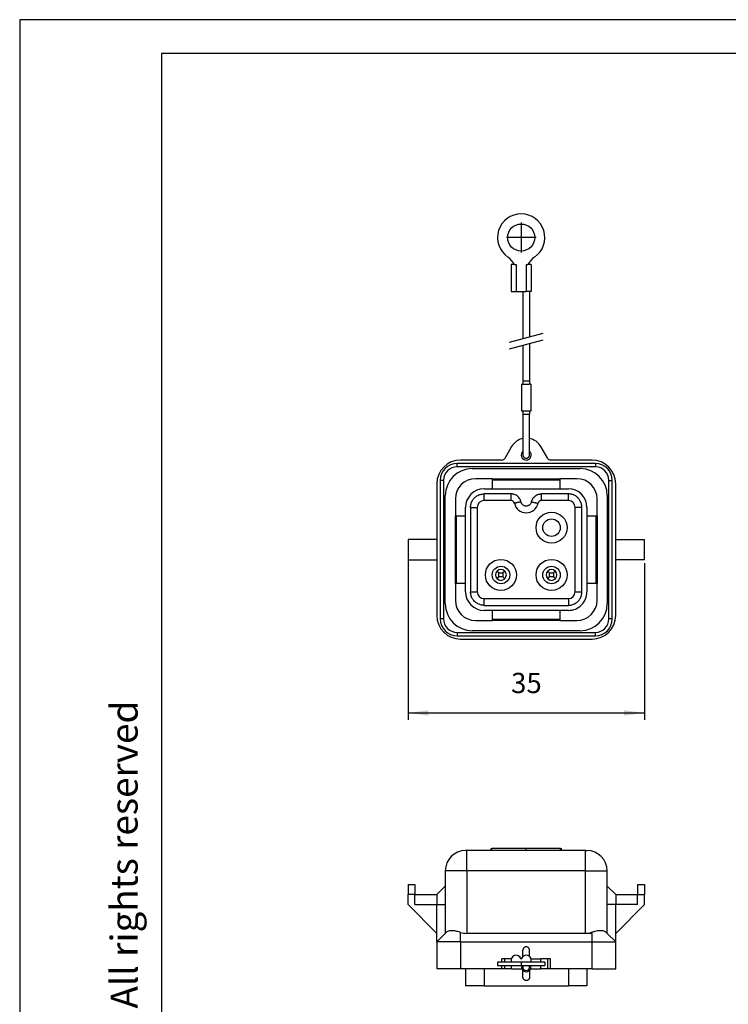
# Model space of a CAD drawing. Units: millimetres. Extents: x -210 to 0, y 0 to 297.
# Drawn here: x -210 to -105, y 151 to 297 of the extents above; entities that cross this region are included whole.
import ezdxf

# ---------------------------------------------------------------- set-up
doc = ezdxf.new("R2010")
doc.units = ezdxf.units.MM
doc.linetypes.add('DASH_CENTER', pattern=[14, 11, -1, 1, -1])
doc.linetypes.add('DOT_CENTER', pattern=[14, 12, -1, 0, -1])
doc.layers.add('1', color=7, linetype='Continuous')
doc.styles.add('CONVERTER_12', font='ARIAL.TTF', dxfattribs={"width": 1.2})
doc.styles.add('CONVERTER_13', font='simplex.shx', dxfattribs={"width": 0.95})
doc.dimstyles.new('ME10_DIM_12', dxfattribs={"dimtxt": 3, "dimasz": 3, "dimexe": 1, "dimexo": 0.5, "dimgap": 2, "dimtad": 1, "dimdsep": 46, "dimtxsty": 'CONVERTER_13', "dimsah": 1, "dimcen": 0.09, "dimclrd": 2, "dimclre": 2, "dimclrt": 4, "dimadec": 0, "dimazin": 0, "dimtfac": 1, "dimtdec": 4, "dimtix": 1, "dimtmove": 0, "dimatfit": 3, "dimfxl": 1, "dimtolj": 1, "dimtzin": 0, "dimarcsym": 0})

# ---------------------------------------------------------------- blocks, each defined once
blk = doc.blocks.new('_formato_A4')
at = {"layer": '1', "color": 7, "linetype": 'Continuous'}
for p, q in [((-210, 297), (-210, 0)), ((0, 297), (-210, 297)), ((-5, 292), (-189, 292)), ((-189, 292), (-189, 5))]:
    blk.add_line(p, q, dxfattribs=at)
at = {"layer": '1', "color": 7, "insert": (-194, 151.5), "char_height": 4, "attachment_point": 5, "rotation": 90, "line_spacing_factor": 1.320528, "style": 'CONVERTER_12'}
blk.add_mtext('Diritti riservati      All rights reserved', dxfattribs=at)
blk = doc.blocks.new('A4')
at = {"layer": '1'}
blk.add_blockref('_formato_A4', (0, 0), dxfattribs=at)
blk = doc.blocks.new('*D5')
at = {"layer": '1', "color": 2, "linetype": 'Continuous'}
for p, q in [((-152.44, 219.56), (-152.44, 193.38)), ((-117.44, 216.56), (-117.44, 193.38)), ((-152.44, 194.38), (-117.44, 194.38))]:
    blk.add_line(p, q, dxfattribs=at)
at = {"layer": '1', "color": 2}
for points in [[(-149.44, 194.78), (-149.44, 193.99), (-152.44, 194.38)], [(-120.44, 193.99), (-120.44, 194.78), (-117.44, 194.38)]]:
    blk.add_solid(points, dxfattribs=at)
at = {"layer": '1', "color": 4, "insert": (-137.19, 196.38), "char_height": 3, "attachment_point": 7, "rotation": 0.0001, "line_spacing_factor": 0.60024, "style": 'CONVERTER_13'}
blk.add_mtext('35', dxfattribs=at)

msp = doc.modelspace()

# ---------------------------------------------------------------- linework, layer by layer
at = {"color": 7, "linetype": 'Continuous'}
for p, q in [((-136.693, 260.759), (-137.192, 260.759)), ((-137.192, 260.759), (-137.192, 256.759)), ((-136.693, 260.759), (-136.442, 260.759)), ((-134.942, 260.759), (-134.691, 260.759)), ((-134.192, 260.759), (-134.691, 260.759)), ((-134.192, 260.759), (-134.192, 256.759)), ((-137.192, 256.759), (-136.442, 256.759)), ((-136.442, 256.759), (-134.942, 256.759)), ((-135.442, 256.759), (-135.442, 249.795)), ((-134.192, 256.759), (-134.942, 256.759)), ((-134.442, 256.759), (-134.442, 250.063)), ((-135.442, 248.795), (-135.442, 243.559)), ((-134.442, 249.063), (-134.442, 243.559)), ((-135.442, 243.559), (-134.442, 243.559)), ((-135.442, 243.559), (-135.442, 243.059)), ((-134.442, 243.559), (-134.442, 243.059)), ((-135.642, 243.059), (-135.442, 243.059)), ((-135.642, 243.059), (-135.642, 239.059)), ((-135.442, 243.059), (-134.442, 243.059)), ((-134.242, 243.059), (-134.442, 243.059)), ((-134.242, 243.059), (-134.242, 239.059)), ((-135.442, 239.059), (-135.642, 239.059)), ((-135.442, 239.059), (-135.442, 238.588)), ((-134.442, 239.059), (-135.442, 239.059)), ((-134.242, 239.059), (-134.442, 239.059)), ((-134.442, 239.059), (-134.442, 238.588)), ((-135.432, 238.588), (-135.442, 238.588)), ((-135.432, 238.588), (-134.452, 238.588)), ((-134.442, 238.588), (-134.452, 238.588)), ((-137.107, 233.809), (-138.117, 232.059)), ((-131.766, 232.059), (-132.777, 233.809)), ((-138.55, 231.809), (-144.692, 231.809)), ((-125.192, 231.809), (-131.333, 231.809)), ((-124.692, 230.809), (-145.192, 230.809)), ((-142.942, 230.559), (-126.942, 230.559)), ((-139.942, 229.059), (-142.442, 229.059)), ((-139.942, 229.059), (-129.942, 229.059)), ((-139.942, 227.559), (-139.942, 229.059)), ((-139.942, 228.888), (-129.942, 228.888)), ((-129.942, 229.059), (-129.942, 227.559)), ((-127.442, 229.059), (-129.942, 229.059)), ((-148.192, 228.309), (-148.192, 208.809)), ((-147.192, 228.809), (-147.192, 208.309)), ((-141.192, 227.559), (-128.692, 227.559)), ((-122.692, 208.309), (-122.692, 228.809)), ((-121.692, 208.809), (-121.692, 228.309)), ((-146.942, 210.559), (-146.942, 226.559)), ((-145.442, 226.059), (-145.442, 223.559)), ((-124.442, 223.559), (-124.442, 226.059)), ((-122.942, 226.559), (-122.942, 210.559)), ((-143.942, 212.309), (-143.942, 224.809)), ((-142.192, 224.809), (-142.192, 212.309)), ((-137.187, 225.809), (-141.192, 225.809)), ((-128.692, 225.809), (-132.697, 225.809)), ((-127.692, 212.309), (-127.692, 224.809)), ((-125.942, 224.809), (-125.942, 212.31)), ((-145.442, 223.559), (-143.942, 223.559)), ((-145.442, 213.559), (-145.442, 223.559)), ((-145.27, 213.559), (-145.27, 223.559)), ((-125.942, 223.559), (-124.442, 223.559)), ((-124.613, 223.559), (-124.613, 213.559)), ((-124.442, 223.559), (-124.442, 213.559)), ((-148.192, 220.059), (-152.442, 220.059)), ((-152.442, 220.059), (-152.442, 217.059)), ((-121.692, 220.059), (-117.442, 220.059)), ((-117.442, 217.059), (-117.442, 220.059)), ((-152.442, 217.059), (-148.192, 217.059)), ((-117.442, 217.059), (-121.692, 217.059)), ((-138.992, 215.109), (-139.258, 215.375)), ((-139.258, 214.244), (-138.992, 214.509)), ((-138.992, 214.509), (-138.992, 215.109)), ((-138.992, 215.109), (-138.392, 215.109)), ((-138.392, 214.509), (-138.992, 214.509)), ((-138.126, 215.375), (-138.392, 215.109)), ((-138.392, 215.109), (-138.392, 214.509)), ((-138.392, 214.509), (-138.126, 214.244)), ((-131.492, 215.109), (-131.758, 215.375)), ((-131.758, 214.244), (-131.492, 214.509)), ((-131.492, 215.109), (-130.892, 215.109)), ((-131.492, 214.509), (-131.492, 215.109)), ((-130.892, 214.509), (-131.492, 214.509)), ((-130.626, 215.375), (-130.892, 215.109)), ((-130.892, 215.109), (-130.892, 214.509)), ((-130.892, 214.509), (-130.626, 214.244)), ((-145.442, 213.559), (-145.442, 211.059)), ((-143.942, 213.559), (-145.442, 213.559)), ((-124.442, 213.559), (-125.942, 213.559)), ((-124.442, 211.059), (-124.442, 213.559)), ((-141.192, 211.309), (-128.692, 211.309)), ((-128.693, 209.559), (-141.192, 209.559)), ((-139.942, 208.059), (-139.942, 209.559)), ((-129.942, 209.559), (-129.942, 208.059)), ((-142.442, 208.059), (-139.942, 208.059)), ((-129.942, 208.231), (-139.942, 208.231)), ((-129.942, 208.059), (-139.942, 208.059)), ((-129.942, 208.059), (-127.442, 208.059)), ((-145.192, 206.309), (-124.692, 206.309)), ((-126.942, 206.559), (-142.942, 206.559)), ((-144.692, 205.309), (-125.192, 205.309)), ((-143.742, 174.009), (-143.942, 174.009)), ((-140.142, 174.009), (-143.742, 174.009)), ((-140.142, 174.009), (-140.142, 174.309)), ((-140.142, 174.309), (-140.042, 174.309)), ((-129.742, 174.009), (-140.142, 174.009)), ((-134.942, 174.309), (-140.042, 174.309)), ((-129.842, 174.309), (-134.942, 174.309)), ((-134.942, 174.009), (-134.942, 174.309)), ((-129.842, 174.309), (-129.742, 174.309)), ((-129.742, 174.009), (-129.742, 174.309)), ((-126.142, 174.009), (-129.742, 174.009)), ((-126.142, 174.009), (-125.942, 174.009)), ((-146.942, 171.009), (-146.942, 161.759)), ((-122.942, 161.759), (-122.942, 171.009)), ((-152.442, 169.009), (-152.442, 167.509)), ((-152.442, 169.009), (-151.442, 169.009)), ((-151.442, 169.009), (-151.442, 167.509)), ((-148.192, 167.509), (-146.942, 168.759)), ((-121.692, 167.509), (-122.942, 168.759)), ((-118.442, 169.009), (-118.442, 167.509)), ((-118.442, 169.009), (-117.442, 169.009)), ((-117.442, 169.009), (-117.442, 167.509)), ((-152.442, 166.009), (-152.442, 167.509)), ((-151.442, 167.509), (-148.192, 167.509)), ((-151.442, 166.009), (-151.442, 167.509)), ((-148.192, 167.509), (-148.192, 166.009)), ((-121.692, 167.509), (-121.692, 166.009)), ((-121.692, 167.509), (-118.442, 167.509)), ((-118.442, 166.009), (-118.442, 167.509)), ((-117.442, 166.009), (-117.442, 167.509)), ((-148.192, 161.759), (-152.442, 166.009)), ((-148.192, 161.759), (-148.192, 166.009)), ((-121.692, 161.759), (-121.692, 166.009)), ((-121.692, 161.759), (-117.442, 166.009)), ((-146.798, 161.904), (-148.192, 160.509)), ((-123.086, 161.904), (-122.942, 161.759)), ((-148.192, 160.509), (-148.192, 161.759)), ((-148.192, 160.509), (-148.192, 156.509)), ((-144.692, 160.509), (-148.192, 160.509)), ((-144.692, 160.509), (-125.192, 160.509)), ((-126.142, 161.759), (-143.742, 161.759)), ((-125.192, 161.759), (-126.142, 161.759)), ((-125.192, 160.509), (-121.692, 160.509)), ((-122.942, 161.759), (-121.692, 160.509)), ((-121.692, 160.509), (-121.692, 161.759)), ((-121.692, 156.509), (-121.692, 160.509)), ((-132.192, 157.509), (-139.192, 157.509)), ((-139.192, 157.509), (-139.192, 157.009)), ((-138.117, 158.009), (-138.55, 158.009)), ((-137.149, 158.009), (-138.117, 158.009)), ((-135.733, 158.009), (-135.651, 158.009)), ((-134.235, 158.009), (-132.777, 158.009)), ((-131.766, 158.009), (-132.777, 158.009)), ((-132.192, 157.509), (-132.192, 157.009)), ((-131.333, 158.009), (-131.766, 158.009)), ((-144.692, 156.509), (-148.192, 156.509)), ((-143.942, 156.509), (-144.692, 156.509)), ((-141.192, 156.509), (-143.942, 156.509)), ((-143.942, 156.509), (-143.942, 154.009)), ((-138.55, 156.509), (-141.192, 156.509)), ((-139.192, 157.009), (-132.192, 157.009)), ((-139.192, 157.009), (-132.192, 157.009)), ((-138.117, 156.509), (-138.55, 156.509)), ((-137.107, 156.509), (-138.117, 156.509)), ((-137.107, 156.509), (-135.596, 156.509)), ((-134.288, 156.509), (-132.777, 156.509)), ((-131.766, 156.509), (-132.777, 156.509)), ((-131.333, 156.509), (-131.766, 156.509)), ((-128.692, 156.509), (-131.333, 156.509)), ((-125.942, 156.509), (-128.692, 156.509)), ((-125.942, 156.509), (-125.942, 154.009)), ((-125.192, 156.509), (-125.942, 156.509)), ((-125.192, 156.509), (-121.692, 156.509)), ((-141.192, 154.009), (-143.942, 154.009)), ((-141.192, 154.009), (-128.692, 154.009)), ((-125.942, 154.009), (-128.692, 154.009))]:
    msp.add_line(p, q, dxfattribs=at)
at = {"color": 2, "linetype": 'Continuous'}
for p, q in [((-136.442, 260.759), (-136.442, 256.759)), ((-134.942, 260.759), (-134.942, 256.759)), ((-124.692, 231.309), (-145.192, 231.309)), ((-145.192, 230.809), (-145.192, 231.309)), ((-124.692, 231.309), (-124.692, 230.809)), ((-147.692, 228.809), (-147.692, 208.309)), ((-147.192, 228.809), (-147.692, 228.809)), ((-122.692, 228.809), (-122.192, 228.809)), ((-122.192, 208.309), (-122.192, 228.809)), ((-147.192, 208.309), (-147.692, 208.309)), ((-122.192, 208.309), (-122.692, 208.309)), ((-145.192, 206.309), (-145.192, 205.809)), ((-145.192, 205.809), (-124.692, 205.809)), ((-124.692, 205.809), (-124.692, 206.309)), ((-143.742, 171.009), (-143.742, 174.009)), ((-140.042, 174.009), (-140.042, 174.309)), ((-129.842, 174.009), (-129.842, 174.309)), ((-126.142, 171.009), (-126.142, 174.009)), ((-143.742, 171.009), (-146.942, 171.009)), ((-126.142, 171.009), (-143.742, 171.009)), ((-143.742, 171.009), (-143.742, 161.759)), ((-126.142, 171.009), (-122.942, 171.009)), ((-126.142, 161.759), (-126.142, 171.009)), ((-151.442, 167.509), (-152.442, 167.509)), ((-118.442, 167.509), (-117.442, 167.509)), ((-151.442, 166.009), (-148.192, 166.009)), ((-148.192, 166.009), (-146.942, 166.009)), ((-121.692, 166.009), (-122.942, 166.009)), ((-118.442, 166.009), (-121.692, 166.009)), ((-144.692, 160.509), (-144.692, 161.904)), ((-144.692, 160.509), (-144.692, 156.509)), ((-125.192, 160.509), (-125.192, 161.759)), ((-125.192, 156.509), (-125.192, 160.509)), ((-138.55, 157.509), (-138.55, 158.009)), ((-138.117, 157.509), (-138.117, 158.009)), ((-132.777, 157.509), (-132.777, 158.009)), ((-131.766, 156.509), (-131.766, 158.009)), ((-131.333, 156.509), (-131.333, 158.009)), ((-141.192, 156.509), (-141.192, 154.009)), ((-138.55, 156.509), (-138.55, 157.009)), ((-138.117, 156.509), (-138.117, 157.009)), ((-137.107, 156.509), (-137.107, 157.009)), ((-132.777, 156.509), (-132.777, 157.009)), ((-128.692, 156.509), (-128.692, 154.009))]:
    msp.add_line(p, q, dxfattribs=at)
at = {"color": 7, "linetype": 'Continuous'}
for centre, radius in [((-135.692, 264.757), 2), ((-131.192, 221.809), 2.3), ((-138.692, 214.809), 2.3), ((-131.192, 214.809), 2.3)]:
    msp.add_circle(centre, radius, dxfattribs=at)
at = {"color": 2, "linetype": 'Continuous'}
for centre in [(-131.192, 221.809), (-138.692, 214.809), (-131.192, 214.809)]:
    msp.add_circle(centre, 1.3, dxfattribs=at)
at = {"color": 7, "linetype": 'Continuous'}
for centre, radius, start, end in [((-135.692, 264.757), 3.5, 304.40145, 235.59855), ((-139.364, 259.394), 3, 27.07806, 55.59855), ((-132.019, 259.394), 3, 124.40145, 152.92194), ((-134.942, 232.559), 2.5, 101.30315, 150), ((-134.942, 232.559), 2.5, 30, 78.69685), ((-144.692, 228.309), 3.5, 90, 180), ((-138.55, 232.309), 0.5, 270, 330), ((-134.942, 232.559), 0.75, 130.79339, 49.20661), ((-131.333, 232.309), 0.5, 210, 270), ((-125.192, 228.309), 3.5, 0, 90), ((-145.192, 228.809), 2, 90, 180), ((-142.942, 226.559), 4, 90, 180), ((-126.942, 226.559), 4, 0, 90), ((-124.692, 228.809), 2, 0, 90), ((-142.442, 226.059), 3, 90, 180), ((-127.442, 226.059), 3, 0, 90), ((-141.192, 224.809), 2.75, 90, 180), ((-128.692, 224.809), 2.75, 0, 90), ((-141.192, 224.809), 1, 90, 180), ((-137.187, 225.309), 0.5, 12.55586, 90), ((-134.942, 225.809), 1.8, 192.55586, 347.44414), ((-132.697, 225.309), 0.5, 90, 167.44414), ((-128.692, 224.809), 1, 0, 90), ((-138.692, 214.809), 0.8, 135, 225), ((-138.692, 214.809), 0.8, 45, 135), ((-138.692, 214.809), 0.8, 315, 45), ((-131.192, 214.809), 0.8, 135, 225), ((-131.192, 214.809), 0.8, 45, 135), ((-131.192, 214.809), 0.8, 315, 45), ((-138.692, 214.809), 0.8, 225, 315), ((-131.192, 214.809), 0.8, 225, 315), ((-141.192, 212.309), 2.75, 180, 270), ((-141.192, 212.309), 1, 180.00001, 270.00001), ((-128.692, 212.309), 2.75, 269.97917, 0.02083), ((-128.692, 212.309), 1, 270.00001, 0.00001), ((-142.942, 210.559), 4, 180, 270), ((-142.442, 211.059), 3, 180, 270), ((-127.442, 211.059), 3, 270, 0), ((-126.942, 210.559), 4, 270, 0), ((-144.692, 208.809), 3.5, 180, 270), ((-125.192, 208.809), 3.5, 270, 0), ((-145.192, 208.309), 2, 180, 270), ((-124.692, 208.309), 2, 270, 0), ((-143.942, 171.009), 3, 90, 180), ((-125.942, 171.009), 3, 0, 90), ((-143.742, 164.959), 3.2, 252.73, 270), ((-123.536, 161.451), 0.638, 45.19272, 56.07792), ((-136.442, 157.759), 0.75, 20.36413, 199.47122), ((-135.692, 158.038), 0.05, 200.36413, 339.63587), ((-134.942, 157.759), 0.75, 340.52878, 159.63587), ((-134.942, 156.759), 0.7, 159.07517, 20.92483), ((-134.942, 156.759), 0.5, 150, 30)]:
    msp.add_arc(centre, radius, start, end, dxfattribs=at)
at = {"color": 2, "linetype": 'Continuous'}
for centre, start, end in [((-145.192, 228.809), 90, 180), ((-124.692, 228.809), 0, 90), ((-145.192, 208.309), 180, 270), ((-124.692, 208.309), 270, 0)]:
    msp.add_arc(centre, 2.5, start, end, dxfattribs=at)
at = {"color": 7, "linetype": 'Continuous'}
for points, knots in [([(-135.432, 238.588), (-135.432, 238.486), (-135.432, 238.282), (-135.432, 237.736), (-135.432, 236.981), (-135.432, 236.192), (-135.432, 235.599), (-135.432, 235.156), (-135.432, 234.687), (-135.432, 234.209), (-135.432, 233.752), (-135.432, 233.351), (-135.432, 233.026), (-135.432, 232.806), (-135.431, 232.659), (-135.433, 232.565), (-135.428, 232.484), (-135.412, 232.416), (-135.387, 232.351), (-135.34, 232.266), (-135.266, 232.186), (-135.166, 232.119), (-135.062, 232.079), (-134.933, 232.063), (-134.812, 232.081), (-134.71, 232.124), (-134.617, 232.186), (-134.546, 232.264), (-134.498, 232.348), (-134.47, 232.419), (-134.455, 232.49), (-134.451, 232.572), (-134.452, 232.659), (-134.452, 232.806), (-134.452, 233.026), (-134.452, 233.351), (-134.452, 233.752), (-134.452, 234.209), (-134.452, 234.687), (-134.452, 235.156), (-134.452, 235.599), (-134.452, 236.192), (-134.452, 236.981), (-134.452, 237.736), (-134.452, 238.282), (-134.452, 238.486), (-134.452, 238.588)], [0, 0, 0, 0, 0.3068077, 0.6117765, 1.6373855, 2.5712388, 2.9785398, 3.4185017, 3.8983404, 4.3859571, 4.8523248, 5.2695652, 5.5887273, 5.828982, 5.9288697, 6.0287574, 6.1107209, 6.1736582, 6.2365801, 6.3185238, 6.4649911, 6.5573535, 6.6771467, 6.7969401, 6.9438046, 7.0362845, 7.1287955, 7.275723, 7.3480284, 7.4203338, 7.5020952, 7.5649153, 7.6648032, 7.7646911, 8.0049459, 8.3241079, 8.7413485, 9.2077162, 9.6953328, 10.1751715, 10.6151334, 11.0224343, 11.9562875, 12.9818964, 13.2868652, 13.5936728, 13.5936728, 13.5936728, 13.5936728]), ([(-144.692, 161.904), (-144.815, 161.94), (-145.045, 162.009), (-145.384, 162.088), (-145.699, 162.139), (-145.981, 162.158), (-146.244, 162.145), (-146.475, 162.096), (-146.669, 162.014), (-146.761, 161.935), (-146.798, 161.904)], [0, 0, 0, 0, 0.3848346, 0.7219426, 1.0407018, 1.3413487, 1.5704395, 1.8277946, 2.0474689, 2.1912287, 2.1912287, 2.1912287, 2.1912287]), ([(-123.18, 161.98), (-123.266, 162.025), (-123.42, 162.106), (-123.709, 162.153), (-124.025, 162.157), (-124.398, 162.109), (-124.803, 162.02), (-125.143, 161.92), (-125.424, 161.829), (-125.553, 161.784), (-125.625, 161.759)], [0, 0, 0, 0, 0.2900719, 0.5165554, 0.8718126, 1.2347431, 1.640491, 2.1159979, 2.2983732, 2.5258605, 2.5258605, 2.5258605, 2.5258605]), ([(-134.452, 158.327), (-134.452, 158.441), (-134.452, 158.646), (-134.452, 158.897), (-134.452, 159.067), (-134.452, 159.159), (-134.452, 159.219), (-134.451, 159.27), (-134.455, 159.332), (-134.471, 159.399), (-134.496, 159.467), (-134.535, 159.536), (-134.603, 159.62), (-134.708, 159.698), (-134.831, 159.742), (-134.942, 159.752), (-135.053, 159.742), (-135.176, 159.698), (-135.281, 159.62), (-135.347, 159.539), (-135.386, 159.471), (-135.412, 159.402), (-135.429, 159.331), (-135.431, 159.283), (-135.432, 159.259)], [0, 0, 0, 0, 0.3412014, 0.6157163, 0.7522528, 0.8517282, 0.8919613, 0.9321943, 1.0044403, 1.0766863, 1.1394569, 1.2211309, 1.3137034, 1.4608075, 1.6076609, 1.7001564, 1.7926773, 1.9396503, 2.0861318, 2.1784798, 2.2509054, 2.3233312, 2.396739, 2.4682697, 2.4682697, 2.4682697, 2.4682697]), ([(-135.432, 158.327), (-135.432, 158.436), (-135.432, 158.633), (-135.432, 158.879), (-135.432, 159.052), (-135.432, 159.151), (-135.432, 159.216), (-135.432, 159.245), (-135.432, 159.259)], [0, 0, 0, 0, 0.32586405, 0.59222728, 0.73847719, 0.84529015, 0.88874223, 0.93219431, 0.93219431, 0.93219431, 0.93219431]), ([(-134.452, 156.259), (-134.452, 156.245), (-134.452, 156.216), (-134.452, 156.083), (-134.452, 155.862), (-134.452, 155.613), (-134.452, 155.437), (-134.452, 155.352), (-134.452, 155.297), (-134.451, 155.248), (-134.455, 155.187), (-134.471, 155.119), (-134.496, 155.051), (-134.543, 154.966), (-134.617, 154.886), (-134.725, 154.814), (-134.831, 154.777), (-134.942, 154.766), (-135.053, 154.777), (-135.176, 154.82), (-135.281, 154.899), (-135.349, 154.982), (-135.388, 155.051), (-135.412, 155.116), (-135.428, 155.184), (-135.431, 155.232), (-135.432, 155.259)], [0, 0, 0, 0, 0.0432514, 0.0881904, 0.3977052, 0.7070069, 0.8335226, 0.9255828, 0.9628399, 1.0000971, 1.0721655, 1.144687, 1.2075014, 1.2892514, 1.4361802, 1.5286916, 1.6755647, 1.7680671, 1.8605917, 2.0075684, 2.1544647, 2.2469643, 2.3287215, 2.3915389, 2.453865, 2.5361558, 2.5361558, 2.5361558, 2.5361558]), ([(-135.432, 155.259), (-135.432, 155.272), (-135.432, 155.297), (-135.432, 155.352), (-135.432, 155.437), (-135.432, 155.613), (-135.432, 155.862), (-135.432, 156.083), (-135.432, 156.216), (-135.432, 156.245), (-135.432, 156.259)], [0, 0, 0, 0, 0.0372572, 0.0745143, 0.1665745, 0.2930902, 0.6023919, 0.9119067, 0.9568457, 1.0000971, 1.0000971, 1.0000971, 1.0000971])]:
    msp.add_open_spline(points, degree=3, knots=knots, dxfattribs=at)
at = {"color": 2, "linetype": 'Continuous'}
for points, knots in [([(-143.192, 224.809), (-143.188, 224.903), (-143.177, 225.164), (-143.068, 225.547), (-142.866, 225.927), (-142.601, 226.25), (-142.291, 226.496), (-141.908, 226.692), (-141.547, 226.794), (-141.286, 226.805), (-141.192, 226.809)], [0, 0, 0, 0, 0.2804552, 0.7840523, 1.1755044, 1.5677298, 2.0286674, 2.350572, 2.8548233, 3.1358086, 3.1358086, 3.1358086, 3.1358086]), ([(-141.192, 225.809), (-141.192, 225.821), (-141.192, 225.844), (-141.192, 225.899), (-141.192, 225.985), (-141.192, 226.112), (-141.192, 226.268), (-141.192, 226.441), (-141.192, 226.624), (-141.192, 226.747), (-141.192, 226.809)], [0, 0, 0, 0, 0.0351058, 0.0702117, 0.1641839, 0.2928932, 0.4509906, 0.6319053, 0.8126345, 1, 1, 1, 1]), ([(-135.723, 225.635), (-135.732, 225.673), (-135.751, 225.748), (-135.792, 225.866), (-135.846, 225.987), (-135.954, 226.177), (-136.142, 226.407), (-136.416, 226.609), (-136.693, 226.734), (-136.905, 226.787), (-137.071, 226.806), (-137.148, 226.808), (-137.187, 226.809)], [0, 0, 0, 0, 0.1158551, 0.2316628, 0.3733194, 0.5152335, 0.8855099, 1.2557862, 1.5248771, 1.7931589, 1.9088511, 2.0245907, 2.0245907, 2.0245907, 2.0245907]), ([(-137.187, 225.809), (-137.187, 225.821), (-137.187, 225.844), (-137.187, 225.899), (-137.187, 225.985), (-137.187, 226.112), (-137.187, 226.268), (-137.187, 226.441), (-137.187, 226.624), (-137.187, 226.747), (-137.187, 226.809)], [0, 0, 0, 0, 0.0351059, 0.0702117, 0.1641839, 0.2928932, 0.4509907, 0.6319053, 0.8126345, 1, 1, 1, 1]), ([(-134.161, 225.635), (-134.152, 225.673), (-134.133, 225.748), (-134.078, 225.905), (-133.98, 226.101), (-133.798, 226.345), (-133.541, 226.568), (-133.276, 226.702), (-133.067, 226.765), (-132.936, 226.792), (-132.813, 226.806), (-132.735, 226.808), (-132.697, 226.809)], [0, 0, 0, 0, 0.1157396, 0.2314319, 0.4997137, 0.7688045, 1.1390808, 1.5093572, 1.6512712, 1.7929277, 1.9087355, 2.0245907, 2.0245907, 2.0245907, 2.0245907]), ([(-132.697, 225.809), (-132.697, 225.821), (-132.697, 225.844), (-132.697, 225.899), (-132.697, 225.985), (-132.697, 226.112), (-132.697, 226.268), (-132.697, 226.441), (-132.697, 226.624), (-132.697, 226.747), (-132.697, 226.809)], [0, 0, 0, 0, 0.0351058, 0.0702117, 0.1641839, 0.2928932, 0.4509906, 0.6319053, 0.8126345, 1, 1, 1, 1]), ([(-126.692, 224.809), (-126.696, 224.903), (-126.707, 225.165), (-126.816, 225.548), (-127.018, 225.928), (-127.254, 226.215), (-127.554, 226.47), (-127.932, 226.679), (-128.337, 226.794), (-128.598, 226.805), (-128.692, 226.809)], [0, 0, 0, 0, 0.2809853, 0.7852366, 1.1767326, 1.5681977, 1.8902522, 2.3517555, 2.8553526, 3.1358078, 3.1358078, 3.1358078, 3.1358078]), ([(-128.692, 225.809), (-128.692, 225.821), (-128.692, 225.844), (-128.692, 225.899), (-128.692, 225.985), (-128.692, 226.112), (-128.692, 226.268), (-128.692, 226.441), (-128.692, 226.624), (-128.692, 226.747), (-128.692, 226.809)], [0, 0, 0, 0, 0.03510568, 0.07021149, 0.16418365, 0.29289296, 0.45099033, 0.63190497, 0.81263411, 0.99999963, 0.99999963, 0.99999963, 0.99999963]), ([(-143.192, 224.809), (-143.129, 224.809), (-143.007, 224.809), (-142.824, 224.809), (-142.65, 224.809), (-142.495, 224.809), (-142.368, 224.809), (-142.282, 224.809), (-142.227, 224.809), (-142.204, 224.809), (-142.192, 224.809)], [0, 0, 0, 0, 0.18736552, 0.36809466, 0.54900929, 0.70710667, 0.83581598, 0.92978813, 0.96489395, 0.99999963, 0.99999963, 0.99999963, 0.99999963]), ([(-135.723, 225.635), (-135.784, 225.622), (-135.903, 225.595), (-136.082, 225.555), (-136.251, 225.518), (-136.403, 225.484), (-136.527, 225.456), (-136.611, 225.438), (-136.665, 225.426), (-136.687, 225.421), (-136.699, 225.418)], [0, 0, 0, 0, 0.18736554, 0.36809471, 0.54900937, 0.70710678, 0.83581612, 0.9297883, 0.96489415, 1, 1, 1, 1]), ([(-134.161, 225.635), (-134.166, 225.615), (-134.181, 225.556), (-134.223, 225.449), (-134.303, 225.319), (-134.42, 225.195), (-134.541, 225.113), (-134.66, 225.058), (-134.785, 225.02), (-134.951, 225.002), (-135.137, 225.025), (-135.324, 225.097), (-135.473, 225.202), (-135.586, 225.328), (-135.66, 225.447), (-135.703, 225.555), (-135.717, 225.614), (-135.723, 225.635)], [0, 0, 0, 0, 0.0629889, 0.1822334, 0.3447105, 0.517251, 0.6896106, 0.7787989, 0.9117939, 1.0800952, 1.2746622, 1.4691914, 1.6753807, 1.8138531, 1.9745765, 2.0936551, 2.1589358, 2.1589358, 2.1589358, 2.1589358]), ([(-134.161, 225.635), (-134.1, 225.622), (-133.98, 225.595), (-133.802, 225.555), (-133.633, 225.518), (-133.48, 225.484), (-133.356, 225.456), (-133.273, 225.438), (-133.219, 225.426), (-133.196, 225.421), (-133.185, 225.418)], [0, 0, 0, 0, 0.1873655, 0.3680947, 0.5490094, 0.7071068, 0.8358161, 0.9297883, 0.9648942, 1, 1, 1, 1]), ([(-126.692, 224.809), (-126.754, 224.809), (-126.877, 224.809), (-127.06, 224.809), (-127.233, 224.809), (-127.389, 224.809), (-127.516, 224.809), (-127.602, 224.809), (-127.657, 224.809), (-127.68, 224.809), (-127.692, 224.809)], [0, 0, 0, 0, 0.1873655, 0.3680947, 0.5490094, 0.7071068, 0.8358161, 0.9297883, 0.9648942, 1, 1, 1, 1]), ([(-143.192, 212.309), (-143.129, 212.309), (-143.007, 212.309), (-142.824, 212.309), (-142.65, 212.309), (-142.495, 212.309), (-142.368, 212.309), (-142.282, 212.309), (-142.227, 212.309), (-142.204, 212.309), (-142.192, 212.309)], [0, 0, 0, 0, 0.1873655, 0.3680947, 0.5490094, 0.7071068, 0.8358161, 0.9297883, 0.9648942, 1, 1, 1, 1]), ([(-141.192, 210.309), (-141.285, 210.313), (-141.547, 210.324), (-141.907, 210.427), (-142.29, 210.622), (-142.582, 210.853), (-142.852, 211.17), (-143.062, 211.548), (-143.177, 211.954), (-143.188, 212.216), (-143.192, 212.309)], [0, 0, 0, 0, 0.2804552, 0.7840523, 1.1066588, 1.5676118, 1.8895366, 2.350454, 2.8547053, 3.1356906, 3.1356906, 3.1356906, 3.1356906]), ([(-128.692, 210.309), (-128.598, 210.313), (-128.336, 210.324), (-127.976, 210.427), (-127.593, 210.623), (-127.265, 210.883), (-127.005, 211.211), (-126.809, 211.594), (-126.707, 211.954), (-126.696, 212.216), (-126.692, 212.309)], [0, 0, 0, 0, 0.2809853, 0.7852366, 1.1071411, 1.5680787, 2.0290317, 2.3516382, 2.8552354, 3.1356905, 3.1356905, 3.1356905, 3.1356905]), ([(-127.692, 212.309), (-127.68, 212.309), (-127.657, 212.309), (-127.602, 212.309), (-127.516, 212.309), (-127.389, 212.309), (-127.233, 212.309), (-127.06, 212.309), (-126.877, 212.309), (-126.754, 212.309), (-126.692, 212.309)], [0, 0, 0, 0, 0.03510584, 0.07021168, 0.16418383, 0.29289314, 0.45099052, 0.63190515, 0.81263429, 0.99999981, 0.99999981, 0.99999981, 0.99999981]), ([(-141.192, 210.309), (-141.192, 210.372), (-141.192, 210.494), (-141.192, 210.677), (-141.192, 210.851), (-141.192, 211.007), (-141.192, 211.134), (-141.192, 211.219), (-141.192, 211.274), (-141.192, 211.298), (-141.192, 211.309)], [0, 0, 0, 0, 0.18736552, 0.36809466, 0.54900929, 0.70710667, 0.83581598, 0.92978813, 0.96489397, 0.99999981, 0.99999981, 0.99999981, 0.99999981]), ([(-128.692, 211.309), (-128.692, 211.298), (-128.692, 211.274), (-128.692, 211.219), (-128.692, 211.134), (-128.692, 211.007), (-128.692, 210.851), (-128.692, 210.677), (-128.692, 210.494), (-128.692, 210.372), (-128.692, 210.309)], [0, 0, 0, 0, 0.0351058, 0.0702117, 0.1641839, 0.2928932, 0.4509906, 0.6319053, 0.8126345, 1, 1, 1, 1])]:
    msp.add_open_spline(points, degree=3, knots=knots, dxfattribs=at)
for points in [[(-137.187, 226.809), (-137.521, 226.809), (-138.188, 226.809), (-139.189, 226.809), (-140.191, 226.809), (-140.858, 226.809), (-141.192, 226.809)], [(-128.692, 226.809), (-129.026, 226.809), (-129.693, 226.809), (-130.694, 226.809), (-131.696, 226.809), (-132.363, 226.809), (-132.697, 226.809)], [(-143.192, 224.809), (-143.192, 223.768), (-143.192, 221.684), (-143.192, 218.559), (-143.192, 215.434), (-143.192, 213.351), (-143.192, 212.309)], [(-126.692, 212.309), (-126.692, 213.351), (-126.692, 215.434), (-126.692, 218.559), (-126.692, 221.684), (-126.692, 223.768), (-126.692, 224.809)], [(-141.192, 210.309), (-140.15, 210.309), (-138.067, 210.309), (-134.942, 210.309), (-131.817, 210.309), (-129.733, 210.309), (-128.692, 210.309)]]:
    msp.add_open_spline(points, degree=3, dxfattribs=at)
at = {"layer": '1', "color": 2, "linetype": 'DOT_CENTER'}
for p, q in [((-135.692, 266.957), (-135.692, 262.557)), ((-133.492, 264.757), (-137.892, 264.757)), ((-135.692, 157.509), (-135.692, 157.009))]:
    msp.add_line(p, q, dxfattribs=at)
at = {"layer": '1', "color": 7, "linetype": 'DASH_CENTER'}
for p, q in [((-137.442, 249.259), (-132.442, 250.599)), ((-137.442, 248.259), (-132.442, 249.599))]:
    msp.add_line(p, q, dxfattribs=at)

# ---------------------------------------------------------------- block references
msp.add_blockref('A4', (0, 0))

# ---------------------------------------------------------------- dimensions: what is measured, and where the dimension line sits
at = {"layer": '1'}
dim = msp.add_linear_dim(base=(-152.442, 194.38), p1=(-117.442, 217.059), p2=(-152.442, 220.059), dimstyle='ME10_DIM_12', dxfattribs=at)
dim.commit()
dim.dimension.update_dxf_attribs({"geometry": '*D5', "text_midpoint": (-134.942, 197.88), "text_rotation": 0.00014})

doc.saveas('drawing.dxf')
